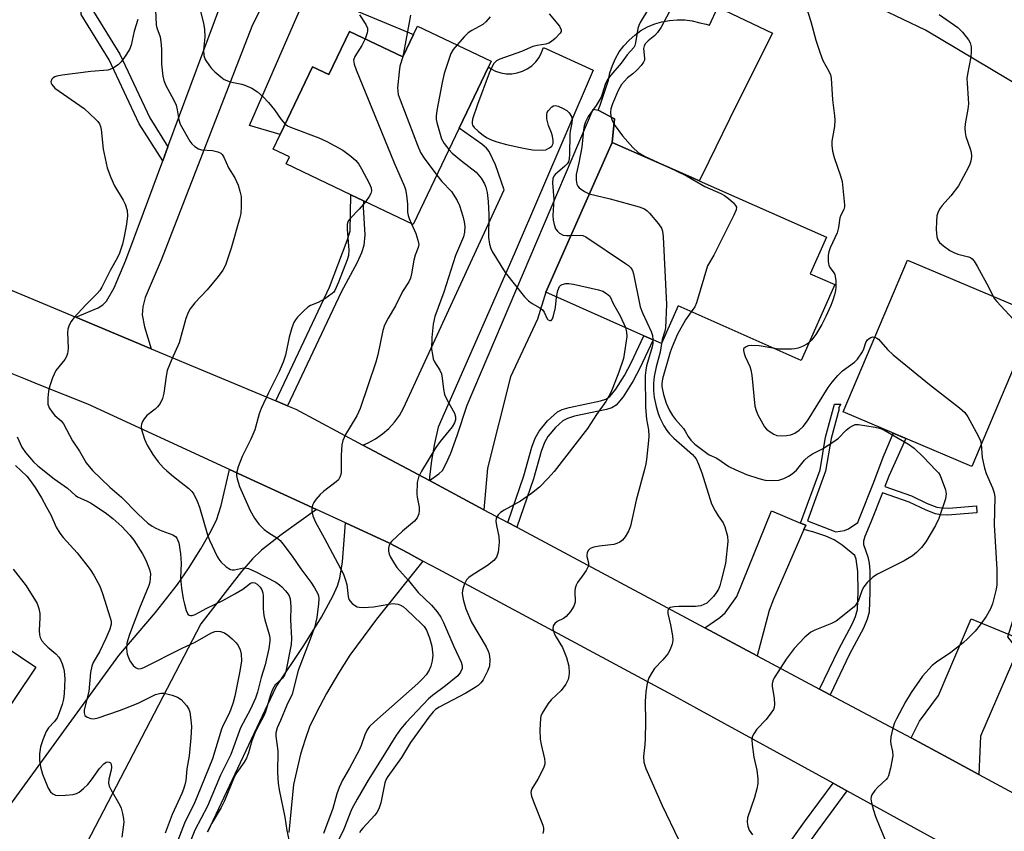
# Model space of a CAD drawing. Units: inches. Extents: x 1303759 to 1309759, y 485450 to 489451.
# Drawn here: x 1304280 to 1304534, y 487758 to 487968 of the extents above; entities that cross this region are included whole.
import ezdxf

# ---------------------------------------------------------------- set-up
doc = ezdxf.new("R2010")
doc.units = ezdxf.units.IN
doc.header["$MEASUREMENT"] = 0
for name, color, linetype in [('BLDG-Footprint', 5, 'Continuous'), ('CULTRL-Pad', 6, 'Continuous'), ('NTRL-Trees', 3, 'Continuous'), ('TRANS-Driveway', 251, 'Continuous'), ('TRANS-Non Street Sidewalk', 7, 'Continuous'), ('TRANS-Road', 130, 'Continuous'), ('Undefined', 1, 'Continuous')]:
    doc.layers.add(name, color=color, linetype=linetype)

msp = doc.modelspace()

# ---------------------------------------------------------------- linework, layer by layer
at = {"layer": 'BLDG-Footprint'}
for points, elevation in [([(1304382.52, 487966.12), (1304401.53, 487957.05), (1304400.82, 487955.56), (1304396.2, 487945.88), (1304393.25, 487939.7), (1304381.37, 487914.82), (1304368.51, 487920.96), (1304365.28, 487922.5), (1304348.54, 487930.49), (1304349.41, 487932.31), (1304345.17, 487934.33), (1304346.95, 487938.07), (1304355.34, 487955.63), (1304359.58, 487953.61), (1304364.9, 487964.74), (1304378.71, 487958.14), (1304381.5, 487963.97)], 285.66), ([(1304490.37, 487899.28), (1304481.7, 487879.68), (1304449.9, 487893.75), (1304445.6, 487884.03), (1304443.44, 487884.99), (1304441.05, 487886.05), (1304415.65, 487897.28), (1304432.8, 487936.05), (1304453.99, 487926.68), (1304455.31, 487926.09), (1304488.2, 487911.55), (1304484.02, 487902.09)], 277.62), ([(1304542.44, 487891.51), (1304525.81, 487852.26), (1304492.55, 487866.35), (1304509.18, 487905.6)], 273.19), ([(1304269.98, 487774.7), (1304261.25, 487761.69), (1304260.38, 487762.27), (1304258.74, 487759.82), (1304253.66, 487763.23), (1304245.63, 487768.62), (1304247.27, 487771.06), (1304234.53, 487779.61), (1304259.41, 487816.71), (1304283.79, 487800.36), (1304267.64, 487776.27)], 300.05)]:
    msp.add_lwpolyline(points, close=True, dxfattribs=dict(at, elevation=elevation))
at = {"layer": 'CULTRL-Pad'}
for points in [[(1304354.25, 487975.32), (1304381.49, 487963.97), (1304378.71, 487958.14), (1304364.9, 487964.74), (1304359.58, 487953.61), (1304355.34, 487955.63), (1304346.95, 487938.07), (1304339.02, 487940.4)], [(1304460.15, 487970.98), (1304474.24, 487964.3), (1304464.95, 487945.78), (1304456.01, 487927.36), (1304455.31, 487926.09), (1304453.99, 487926.68), (1304432.8, 487936.05), (1304433.47, 487942.13), (1304429.18, 487944.35), (1304429.71, 487945.69), (1304431.86, 487952.13), (1304432.26, 487954.06), (1304432.87, 487955.95), (1304433.68, 487957.75), (1304434.67, 487959.45), (1304435.84, 487961.05), (1304437.18, 487962.5), (1304438.66, 487963.81), (1304440.27, 487964.95), (1304442, 487965.91), (1304443.82, 487966.68), (1304445.71, 487967.25), (1304447.65, 487967.61), (1304449.62, 487967.77), (1304451.59, 487967.72), (1304453.55, 487967.45), (1304455.47, 487966.98), (1304457.17, 487966.63), (1304457.99, 487966.35)]]:
    msp.add_lwpolyline(points, close=True, dxfattribs=at)
at = {"layer": 'NTRL-Trees'}
msp.add_lwpolyline([(1304777.83, 487809.64), (1304724.4, 487840.19), (1304700.74, 487847.64), (1304690.29, 487846.49), (1304672.29, 487825.88), (1304649.92, 487788.94), (1304609.79, 487773.64), (1304548.97, 487790.23), (1304535.15, 487808.2), (1304548.97, 487852.43), (1304569.29, 487917.32), (1304548, 487944.76), (1304513.82, 487965.04), (1304461.88, 487990.02)], dxfattribs=at)
at = {"layer": 'TRANS-Driveway'}
for points in [[(1304354.68, 487996.23), (1304339.7, 487965.98), (1304316.22, 487905.59), (1304312.1, 487895.91), (1304311.45, 487893.56), (1304311.32, 487891.47), (1304311.95, 487888.33), (1304313.67, 487882.69), (1304294.13, 487890.86), (1304299.89, 487893.28), (1304301.16, 487894.06), (1304302.1, 487895), (1304304.05, 487898.46), (1304307.12, 487905.63), (1304311.63, 487917.83), (1304316.62, 487931.28), (1304317.97, 487934.91), (1304333.05, 487975.5)], [(1304273.59, 487759.85), (1304305.3, 487803.32), (1304314.74, 487814.44), (1304320.43, 487821.68), (1304323.29, 487825.86), (1304326.47, 487830.9), (1304328.91, 487835.15), (1304330.5, 487838.34), (1304331.73, 487842.16), (1304333.9, 487851.47), (1304356.37, 487841.11), (1304347.24, 487834.6), (1304342.12, 487830.57), (1304339.84, 487828.35), (1304337, 487825.08), (1304326.5, 487811.58), (1304288.25, 487738.01), (1304284.97, 487731.27), (1304282.69, 487726.95), (1304280.85, 487723.96), (1304279.14, 487721.83)], [(1304328.27, 487757.77), (1304345.97, 487795.21), (1304353.11, 487805.9), (1304357.68, 487813.25), (1304360.71, 487818.9), (1304361.78, 487821.37), (1304362.45, 487823.36), (1304363.12, 487827.54), (1304363.88, 487837.65), (1304375.29, 487832.39), (1304379.99, 487829.87), (1304383.9, 487827.77), (1304371.87, 487812.74), (1304365.01, 487803.42), (1304362.08, 487798.8), (1304359, 487793.54), (1304356.36, 487788.6), (1304354.61, 487784.89), (1304353.42, 487781.67), (1304352.25, 487777.8), (1304350.44, 487770.02), (1304349.25, 487757.55)]]:
    msp.add_lwpolyline(points, dxfattribs=at)
for points in [[(1304399.67, 487841.06), (1304385.56, 487848.61), (1304388.04, 487850.37), (1304388.92, 487851.22), (1304389.91, 487852.97), (1304391.09, 487855.66), (1304392.77, 487860.28), (1304395.34, 487868.13), (1304427.88, 487944.64), (1304429.18, 487944.35), (1304433.47, 487942.13), (1304432.8, 487936.05), (1304415.65, 487897.28), (1304413.55, 487890.33), (1304406.57, 487875.46), (1304400.58, 487851.78)], [(1304481.52, 487837.61), (1304482.88, 487837.04), (1304482.41, 487835.94), (1304477.58, 487824.79), (1304474.54, 487817.94), (1304473.38, 487814.98), (1304470.31, 487803.3), (1304456.8, 487810.52), (1304460.7, 487813.17), (1304462.07, 487814.37), (1304465.05, 487818.58), (1304474.06, 487840.73)], [(1304527.63, 487772.62), (1304519.71, 487776.89), (1304510.11, 487782.03), (1304512.28, 487786.38), (1304517.2, 487793), (1304525.65, 487812.88), (1304538.79, 487807.45), (1304528.04, 487782.48)]]:
    msp.add_lwpolyline(points, close=True, dxfattribs=at)
at = {"layer": 'TRANS-Non Street Sidewalk'}
for points in [[(1304317.97, 487934.91), (1304316.62, 487931.28), (1304310.55, 487940.89), (1304302.79, 487957.42), (1304295.57, 487969.14), (1304295.99, 487976.37), (1304296.61, 487976.11), (1304296.38, 487975.51), (1304298.97, 487974.52), (1304298.7, 487969.93), (1304305.51, 487958.88), (1304313.26, 487942.37)], [(1304348.87, 487867.96), (1304345.86, 487869.23), (1304359.74, 487898.63), (1304364.34, 487910.71), (1304365.05, 487913.08), (1304365.28, 487922.5), (1304368.51, 487920.96), (1304368.47, 487919.33), (1304368.88, 487912.18), (1304368.66, 487909.41), (1304368.05, 487907.52), (1304366.91, 487904.99), (1304362.74, 487897.35)], [(1304408.2, 487836.51), (1304405.86, 487837.76), (1304409.96, 487849.83), (1304412.09, 487857.25), (1304412.96, 487859.53), (1304413.94, 487861.4), (1304416.07, 487864.02), (1304418.68, 487866.33), (1304419.89, 487866.95), (1304421.67, 487867.52), (1304429.8, 487869.18), (1304431.16, 487869.68), (1304432.23, 487870.34), (1304433.81, 487872.22), (1304436.01, 487875.75), (1304437.75, 487879.01), (1304441.05, 487886.05), (1304443.44, 487884.99), (1304439.98, 487877.62), (1304438.27, 487874.42), (1304435.68, 487870.22), (1304433.85, 487868.09), (1304432.74, 487867.44), (1304431.35, 487866.95), (1304423.1, 487865.29), (1304421.3, 487864.68), (1304420.08, 487864.01), (1304418.14, 487862.28), (1304416.22, 487860.01), (1304415.35, 487858.4), (1304414.47, 487856.15), (1304412.45, 487849.03)], [(1304489.18, 487793.21), (1304486.46, 487794.67), (1304491.41, 487804.98), (1304494.9, 487811.43), (1304495.73, 487813.45), (1304496.22, 487815.27), (1304496.4, 487819.83), (1304496.34, 487825.12), (1304495.88, 487828.24), (1304495.53, 487829.24), (1304492.29, 487831.91), (1304490.23, 487833.28), (1304488.1, 487834.2), (1304484.67, 487835.34), (1304482.41, 487835.94), (1304482.88, 487837.04), (1304481.52, 487837.61), (1304486.59, 487851.38), (1304487.98, 487859.83), (1304490.3, 487868.37), (1304491.93, 487868.36), (1304491.72, 487867.99), (1304491.32, 487867.25), (1304491.5, 487867.16), (1304489.42, 487859.51), (1304488.02, 487851.01), (1304483.29, 487838.14), (1304490.69, 487835.38), (1304492.92, 487835.65), (1304493.97, 487836.12), (1304496.32, 487837.74), (1304496.81, 487838.9), (1304500.46, 487848.19), (1304502.9, 487854.67), (1304505.06, 487859.77), (1304505.52, 487860.86), (1304508.78, 487859.48), (1304504.32, 487849.72), (1304503.34, 487847.08), (1304510.26, 487844.64), (1304514.31, 487842.69), (1304516.74, 487841.75), (1304518.05, 487841.51), (1304519.85, 487841.47), (1304526.99, 487842.04), (1304527.13, 487840.28), (1304519.52, 487839.69), (1304517.71, 487839.74), (1304516.39, 487839.98), (1304513.98, 487840.9), (1304509.63, 487843), (1304502.69, 487845.45), (1304499.71, 487837.85), (1304498.12, 487834.14), (1304497.8, 487832.89), (1304497.79, 487832.07), (1304498.93, 487828.86), (1304499.26, 487827.26), (1304499.45, 487825.33), (1304499.48, 487819.86), (1304499.27, 487814.52), (1304498.79, 487812.72), (1304497.84, 487810.42), (1304494.2, 487803.69)]]:
    msp.add_lwpolyline(points, close=True, dxfattribs=at)
msp.add_lwpolyline([(1304472.72, 487746.55), (1304482.59, 487760.33), (1304489.97, 487770.3), (1304493.53, 487768.35), (1304485.83, 487757.94), (1304475.77, 487743.9)], dxfattribs=at)
at = {"layer": 'TRANS-Road'}
msp.add_lwpolyline([(1304385.56, 487848.61), (1304368.4, 487857.78), (1304369.76, 487858.35), (1304371.66, 487859.41), (1304373.44, 487860.66), (1304375.07, 487862.1), (1304376.54, 487863.71), (1304377.82, 487865.46), (1304378.91, 487867.35), (1304404.9, 487923.75), (1304402.67, 487930.27), (1304401.02, 487933.67), (1304400.31, 487934.52), (1304399.09, 487935.6), (1304393.25, 487939.7), (1304396.2, 487945.88), (1304400.82, 487955.56), (1304401.4, 487955.13), (1304402.67, 487954.48), (1304404.02, 487954.04), (1304405.42, 487953.81), (1304406.85, 487953.8), (1304408.25, 487954.01), (1304409.61, 487954.44), (1304410.88, 487955.07), (1304412.04, 487955.89), (1304413.06, 487956.89), (1304413.92, 487958.03), (1304414.58, 487959.28), (1304415.04, 487960.63), (1304427.92, 487954.73), (1304407.53, 487907.15), (1304387.86, 487862.43), (1304386.86, 487858.15), (1304386.11, 487853.82), (1304385.61, 487849.46)], close=True, dxfattribs=at)
for points in [[(1304276.26, 487898.33), (1304294.13, 487890.86), (1304313.67, 487882.69), (1304345.86, 487869.23), (1304348.87, 487867.96), (1304351.08, 487867.04), (1304368.4, 487857.78), (1304385.56, 487848.61), (1304399.67, 487841.06), (1304405.86, 487837.76), (1304408.2, 487836.51), (1304456.8, 487810.52), (1304470.31, 487803.3), (1304486.46, 487794.67), (1304489.18, 487793.21), (1304510.11, 487782.03), (1304519.71, 487776.89), (1304527.63, 487772.62), (1304550.94, 487760.03)], [(1304541.29, 487742.09), (1304493.53, 487768.35), (1304489.97, 487770.3), (1304454.71, 487789.69), (1304449.72, 487792.43), (1304387.81, 487825.67), (1304383.9, 487827.77), (1304379.99, 487829.87), (1304375.29, 487832.39), (1304363.88, 487837.65), (1304356.37, 487841.11), (1304333.9, 487851.47), (1304297.24, 487868.36), (1304285.12, 487873.2), (1304281.17, 487874.78), (1304262.57, 487882.22)]]:
    msp.add_lwpolyline(points, dxfattribs=at)
at = {"layer": 'Undefined'}
for points, elevation in [([(1304326.04, 487971.36), (1304327.15, 487966.79), (1304327.4, 487965.35), (1304327.48, 487963.37), (1304327.17, 487959.89), (1304327.27, 487958.55), (1304327.63, 487957.52), (1304328.71, 487955.81), (1304329.25, 487955.12), (1304330.08, 487954.31), (1304331.62, 487952.99), (1304332.55, 487952.34), (1304334.07, 487951.72), (1304337.05, 487951.09), (1304337.84, 487950.85), (1304339.64, 487950.03), (1304341.09, 487949.14), (1304342.59, 487947.79), (1304344.01, 487946.34), (1304345.48, 487944.49), (1304347.23, 487941.99), (1304348.25, 487940.8)], 288), ([(1304482.93, 487971.38), (1304484.19, 487967.29), (1304485.49, 487962.49), (1304486.58, 487959.11), (1304487.33, 487957.19), (1304488.85, 487954.51), (1304489.26, 487953.48), (1304489.47, 487952.67), (1304489.81, 487947.08), (1304490.31, 487942.92), (1304490.38, 487941.76), (1304490.27, 487940.13), (1304489.6, 487936.35), (1304489.6, 487935.21), (1304489.81, 487933.8), (1304490.19, 487932.12), (1304491.85, 487927.37), (1304492.26, 487925.96), (1304492.92, 487919.89), (1304492.89, 487919.38), (1304492.7, 487918.68), (1304491.98, 487917.23), (1304491.73, 487916.51), (1304491.34, 487914.02), (1304491, 487912.66), (1304489.22, 487908.76), (1304488.86, 487907.71), (1304488.7, 487906.9), (1304488.68, 487905.28), (1304488.88, 487904.25), (1304489.2, 487903.63), (1304490.18, 487902.35), (1304490.4, 487901.88), (1304490.52, 487901.36), (1304490.62, 487900.27), (1304490.63, 487898.59), (1304490.54, 487897.75), (1304490.29, 487896.62), (1304489.89, 487895.23), (1304489.4, 487893.89), (1304488.11, 487891.05), (1304487, 487888.93), (1304485.51, 487886.35), (1304484.45, 487884.96), (1304483.69, 487884.19)], 274), ([(1304314.79, 487970.36), (1304314.94, 487966.49), (1304315.13, 487965.69), (1304315.93, 487963.31), (1304316.25, 487961.33), (1304316.34, 487959.91), (1304316.34, 487956.25), (1304316.65, 487953.15), (1304316.95, 487952.06), (1304317.46, 487950.74), (1304319.47, 487946.93), (1304320.06, 487945.64), (1304320.36, 487944.5), (1304320.8, 487941.91), (1304321.17, 487940.8), (1304323.62, 487936.35), (1304324.15, 487935.64), (1304324.96, 487934.95), (1304325.87, 487934.41), (1304326.63, 487934.16), (1304329.48, 487933.91), (1304330.91, 487933.64), (1304331.63, 487933.3), (1304331.99, 487932.92), (1304332.41, 487932.19), (1304333.63, 487929.51), (1304335.24, 487926.9), (1304336.11, 487925.03), (1304336.6, 487923.41), (1304336.88, 487922.03), (1304336.92, 487919.41), (1304336.79, 487917.67), (1304336.47, 487916.24), (1304334.28, 487908.66), (1304332.84, 487904.33), (1304332.13, 487902.99), (1304330.96, 487901.33), (1304328.08, 487897.89), (1304324.89, 487894.59), (1304323.74, 487893.03), (1304323.18, 487892.08), (1304322.59, 487890.48), (1304320.89, 487884.24), (1304318.94, 487879.99), (1304317.77, 487877.05), (1304317.47, 487875.62), (1304316.92, 487871.19), (1304316.58, 487869.78), (1304315.94, 487868.55), (1304315.3, 487867.66), (1304314.65, 487867.06), (1304312.52, 487865.42), (1304311.79, 487864.58), (1304311.4, 487863.88), (1304311.12, 487863.14), (1304311.03, 487862.64), (1304311.12, 487861.82), (1304311.94, 487859.34), (1304312.61, 487857.73), (1304314.09, 487855.31), (1304315.43, 487853.45), (1304316.81, 487851.89), (1304317.66, 487851.09), (1304319.43, 487849.62), (1304323.39, 487846.58), (1304324.17, 487845.75), (1304324.65, 487845.06), (1304325.55, 487843.3), (1304326.17, 487841.72), (1304328.22, 487834.57), (1304328.68, 487833.21), (1304330.7, 487828.99), (1304331.13, 487828.23), (1304331.63, 487827.57), (1304333.01, 487826.25), (1304334.11, 487825.6), (1304334.6, 487825.48), (1304335.14, 487825.48), (1304337.47, 487826.02), (1304338.27, 487825.98), (1304338.81, 487825.86), (1304340.67, 487825.02), (1304345.88, 487822.3), (1304346.78, 487821.66), (1304347.4, 487821.1), (1304348.36, 487820.08), (1304349.05, 487819.22), (1304349.31, 487818.75), (1304349.55, 487817.99), (1304349.76, 487816.07), (1304349.62, 487812.62), (1304349.92, 487807.77), (1304349.85, 487806.18), (1304348.42, 487799.26), (1304348.19, 487798.47), (1304347.95, 487797.97), (1304347.61, 487797.52), (1304345.72, 487795.74), (1304344.97, 487794.55), (1304344.47, 487793.17), (1304343.21, 487788.75), (1304342.77, 487787.72), (1304341.04, 487784.58), (1304340.42, 487783.23), (1304339.69, 487781.29), (1304338.78, 487778.16), (1304338.28, 487776.83), (1304337.7, 487775.78), (1304335.79, 487773.06), (1304335.13, 487771.86), (1304332.61, 487765.75), (1304331.71, 487764.01), (1304329.34, 487759.99), (1304328.11, 487757.63)], 290), ([(1304367.51, 487969.02), (1304369.11, 487966.57), (1304369.57, 487965.56), (1304369.61, 487964.94), (1304369.51, 487964.38), (1304368.95, 487962.81)], 286), ([(1304380.65, 487968.93), (1304378.66, 487958.17)], 284), ([(1304401.27, 487968.55), (1304400.2, 487967.26), (1304399.39, 487966.54), (1304396.5, 487965.02), (1304395.59, 487964.42), (1304394.64, 487963.45), (1304392.72, 487961.25)], 282), ([(1304416.58, 487969.33), (1304419.17, 487966.07), (1304419.65, 487965.17), (1304419.63, 487964.73), (1304419.41, 487964.31), (1304418.05, 487962.89), (1304417.17, 487962.14), (1304416.46, 487961.69), (1304415.68, 487961.45), (1304413.44, 487961.12), (1304412.29, 487960.83), (1304409.41, 487959.54), (1304403.78, 487957.58), (1304402.95, 487957.1), (1304402.25, 487956.43), (1304401.68, 487955.51), (1304401.01, 487953.92), (1304398.01, 487945.88), (1304396.73, 487942.08), (1304396.59, 487941.29), (1304396.62, 487940.86), (1304396.75, 487940.48), (1304397.18, 487939.89), (1304398.2, 487938.94), (1304399.59, 487937.84), (1304400.47, 487937.23), (1304401.36, 487936.76), (1304403, 487936.2), (1304405.52, 487935.49), (1304409.86, 487934.54), (1304412.21, 487934.12), (1304414.85, 487934), (1304415.69, 487934.13), (1304416.64, 487934.6), (1304417.24, 487935.11), (1304417.58, 487935.76), (1304417.61, 487936.56), (1304417.42, 487937.69), (1304417.16, 487938.52), (1304416.36, 487940.44), (1304415.96, 487942.16), (1304415.91, 487943.28), (1304416.05, 487943.79), (1304416.32, 487944.25), (1304417.25, 487945.23), (1304417.67, 487945.49), (1304418.14, 487945.57), (1304418.88, 487945.41), (1304420.16, 487944.84), (1304421.13, 487944.27), (1304421.75, 487943.72), (1304422.3, 487942.75), (1304422.47, 487941.94), (1304422.41, 487941.09), (1304421.99, 487938.92), (1304421.89, 487938.05), (1304421.83, 487933), (1304421.75, 487931.83), (1304421.51, 487931.03), (1304421.2, 487930.54), (1304420.59, 487929.92), (1304418.12, 487927.77), (1304417.78, 487927.32), (1304417.52, 487926.73), (1304417.43, 487925.62), (1304417.76, 487921.26), (1304417.46, 487917.13), (1304417.54, 487915.96), (1304417.79, 487914.81), (1304418.19, 487913.73), (1304418.65, 487913.06), (1304419.25, 487912.58), (1304420.19, 487912.1), (1304420.99, 487911.95), (1304422.15, 487911.97)], 280), ([(1304442.28, 487970.75), (1304440.08, 487967.06), (1304439.72, 487966.28), (1304439.46, 487965.46), (1304438.88, 487961.83), (1304438.66, 487961.09), (1304438.41, 487960.6), (1304436.72, 487958.65), (1304435.11, 487956.56), (1304432.46, 487953.45), (1304431.61, 487952.28), (1304430.99, 487951.05), (1304430.36, 487948.76), (1304429.96, 487947.76), (1304428.66, 487945.63), (1304426.62, 487942.77), (1304425.9, 487941.36), (1304425.6, 487940.34), (1304425.39, 487939.24), (1304424.95, 487934.82), (1304424.22, 487930.73), (1304423.56, 487927.77), (1304423.48, 487926.31), (1304423.69, 487925.21), (1304423.92, 487924.75), (1304424.29, 487924.33), (1304425.71, 487923.32), (1304426.92, 487922.77)], 278), ([(1304447.59, 487969.74), (1304445.47, 487965.88), (1304444.57, 487964.51), (1304443.89, 487963.73), (1304442.13, 487962.35), (1304441.46, 487961.65), (1304441.14, 487961.06), (1304440.96, 487960.31), (1304441.22, 487957.82), (1304441.16, 487957.3), (1304440.96, 487956.83), (1304440.32, 487955.95), (1304439.18, 487954.7), (1304438.14, 487953.75), (1304436.75, 487952.72), (1304435.28, 487951), (1304434.42, 487949.49), (1304432.9, 487946.05), (1304432.48, 487944.71), (1304432.38, 487943.87), (1304432.49, 487942.75), (1304432.79, 487941.67), (1304433.38, 487940.65), (1304435.51, 487937.75), (1304438.14, 487934.76), (1304439.56, 487933.44), (1304441.17, 487932.46), (1304449.2, 487928.8)], 276), ([(1304517.41, 487969.13), (1304522.23, 487965.76), (1304523.42, 487964.53), (1304524.99, 487962.53), (1304525.38, 487961.8), (1304525.62, 487960.72), (1304525.67, 487959.58), (1304525.54, 487958.2), (1304524.7, 487953.67), (1304524.56, 487952.53), (1304524.57, 487951.39), (1304524.9, 487947.38), (1304524.94, 487946.03), (1304524.79, 487944.65), (1304524.1, 487940.83), (1304524.03, 487939.7), (1304524.09, 487938.62), (1304524.25, 487937.56), (1304525.41, 487934.35), (1304525.63, 487933.53), (1304525.7, 487932.38), (1304525.58, 487931.22), (1304525.33, 487930.41), (1304524.98, 487929.63), (1304522.4, 487924.81), (1304520.4, 487922.27), (1304518.15, 487919.77), (1304517.67, 487919.08), (1304517.14, 487918.08), (1304516.79, 487917.02), (1304516.64, 487915.62), (1304516.58, 487913.56), (1304516.79, 487911.61), (1304517.01, 487910.83), (1304517.45, 487910.18), (1304518.49, 487909.27), (1304520.11, 487908.13), (1304521.15, 487907.57), (1304522.24, 487907.11), (1304524.96, 487906.46), (1304525.45, 487906.27), (1304525.88, 487905.96), (1304526.41, 487905.3), (1304527.16, 487904.02), (1304530.21, 487898.5), (1304531.32, 487896.22)], 272), ([(1304310.17, 487967.85), (1304309.21, 487964.78), (1304308.46, 487961.15), (1304308, 487960.09), (1304306.76, 487958.07), (1304305.88, 487956.88), (1304305.06, 487956.1), (1304303.67, 487955.13), (1304302.41, 487954.7), (1304298.03, 487954.4), (1304290.66, 487953.45), (1304289.28, 487953.21), (1304288.77, 487953.03), (1304288.32, 487952.77), (1304287.97, 487952.4), (1304287.7, 487951.74), (1304287.75, 487951.33), (1304287.92, 487951), (1304288.72, 487950.09), (1304296.29, 487944.84), (1304299.28, 487942.09), (1304299.86, 487941.47), (1304300.3, 487940.83), (1304300.56, 487940.18), (1304300.71, 487939.37), (1304301.19, 487934.34), (1304302.28, 487929.47), (1304303.2, 487926.99), (1304304.13, 487924.83), (1304306.38, 487921.08), (1304306.91, 487920.05), (1304307.4, 487918.46), (1304307.53, 487917.09), (1304307.29, 487914.86), (1304306.68, 487911.7), (1304306.19, 487909.69), (1304305.48, 487907.4), (1304304.88, 487906.08), (1304303.03, 487902.9), (1304300.88, 487898.58), (1304300.37, 487897.73), (1304299.71, 487896.93), (1304296.75, 487894.03), (1304293.61, 487890.67), (1304292.94, 487889.76), (1304292.44, 487888.76), (1304292.08, 487887.72), (1304291.96, 487886.89), (1304292.16, 487882.83), (1304292.13, 487881.97), (1304292.02, 487881.42), (1304291.72, 487880.65), (1304291.31, 487879.91), (1304289.01, 487877.02), (1304288.16, 487875.13), (1304287.35, 487872.87), (1304287.06, 487871.73), (1304286.89, 487870.03), (1304286.95, 487868.37), (1304287.25, 487867.43), (1304288, 487866.25), (1304288.75, 487865.41), (1304290.36, 487864.05), (1304290.99, 487863.26), (1304293.32, 487858.87), (1304295.13, 487856.22), (1304296.86, 487853.15), (1304298.44, 487851.17), (1304302.97, 487846.93), (1304305.97, 487844.3), (1304310.26, 487839.91), (1304312.77, 487837.61), (1304313.87, 487836.82), (1304314.85, 487836.29), (1304316.4, 487835.61), (1304319.27, 487834.53), (1304319.93, 487834.1), (1304320.25, 487833.72), (1304320.55, 487833.13), (1304320.76, 487832.46), (1304321.24, 487829.64), (1304321.38, 487827.27), (1304321.23, 487823.34), (1304321.51, 487820.78), (1304321.92, 487818.02), (1304322.21, 487816.64), (1304322.67, 487814.99), (1304323.12, 487814.06), (1304323.44, 487813.8), (1304323.82, 487813.68), (1304324.23, 487813.68), (1304324.98, 487813.92), (1304327.87, 487815.48), (1304332.17, 487817.57), (1304335.28, 487819.29), (1304337.31, 487820.53), (1304339.32, 487822.05), (1304339.8, 487822.22), (1304340.4, 487822.15), (1304341.05, 487821.8), (1304341.84, 487821.04), (1304342.25, 487820.33), (1304342.52, 487819.54), (1304342.62, 487818.68), (1304342.61, 487815.43), (1304342.73, 487813.7), (1304342.98, 487812.6), (1304344.15, 487808.78), (1304344.31, 487807.93), (1304344.34, 487807.06), (1304344.08, 487805.13), (1304343.13, 487800.92), (1304342.09, 487797.66), (1304341.15, 487793.87), (1304340.63, 487792.3), (1304339.31, 487789.5), (1304336.77, 487784.62), (1304334.2, 487777.72), (1304331.59, 487772.38), (1304328.16, 487764.42), (1304324.89, 487758.17), (1304321.92, 487750.68)], 292), ([(1304368.95, 487962.81), (1304368.14, 487961.08), (1304366.25, 487958.26), (1304365.99, 487957.29), (1304366.1, 487956.24), (1304366.6, 487954.85), (1304376.45, 487930.75), (1304379.17, 487924.65), (1304379.42, 487923.83), (1304379.66, 487922.4), (1304379.89, 487920.09), (1304379.95, 487918.03), (1304380.06, 487917.16), (1304380.31, 487916.37), (1304380.93, 487915.03)], 286), ([(1304392.72, 487961.25), (1304391.72, 487960.06), (1304391.15, 487959.08), (1304389.41, 487953.89), (1304388.87, 487951.54), (1304387.52, 487944.31), (1304387.32, 487942.86), (1304387.33, 487942.01), (1304387.49, 487941.17), (1304388.73, 487937.01), (1304389.42, 487935.75), (1304390.63, 487934.21)], 282), ([(1304378.66, 487958.17), (1304377.96, 487955.72), (1304377.72, 487954.3), (1304377.36, 487950.19), (1304377.37, 487949.32), (1304377.52, 487948.47), (1304377.99, 487947.07), (1304382.48, 487935.37), (1304383.28, 487933.45), (1304384.22, 487931.97), (1304387.48, 487927.61)], 284), ([(1304348.25, 487940.8), (1304348.86, 487940.34), (1304349.64, 487939.97), (1304356.99, 487937.27), (1304359.09, 487936.3), (1304363.16, 487934.07), (1304365.24, 487932.47), (1304366.56, 487931.33), (1304367.3, 487930.44), (1304368.05, 487929.17), (1304370.03, 487925.51), (1304370.51, 487924.27), (1304370.57, 487923.55), (1304370.4, 487922.83), (1304369.99, 487922.08), (1304369.01, 487920.72)], 288), ([(1304390.63, 487934.21), (1304391.5, 487933.29), (1304393.84, 487931.24), (1304397.65, 487928.36), (1304398.92, 487926.78), (1304399.82, 487925.29), (1304400.13, 487924.47), (1304400.49, 487923.06), (1304400.79, 487920.74), (1304400.98, 487917.29), (1304400.86, 487911.49), (1304401.09, 487909.75), (1304401.42, 487908.63), (1304401.78, 487907.85), (1304405.12, 487902.42), (1304410.17, 487896.15), (1304411.23, 487895.11), (1304412.13, 487894.36), (1304414.16, 487893.24), (1304414.81, 487892.74), (1304415.26, 487892.12), (1304416, 487890.46), (1304416.3, 487890.13), (1304416.67, 487889.95), (1304417.03, 487889.97), (1304417.17, 487890.08), (1304417.4, 487890.43), (1304417.67, 487891.16), (1304418.18, 487893.39), (1304418.44, 487896.05)], 282), ([(1304387.48, 487927.61), (1304388.81, 487925.93), (1304391.27, 487923.34), (1304392.79, 487921.06), (1304393.35, 487919.73), (1304394.24, 487916.93), (1304394.55, 487915.48), (1304394.7, 487914.3), (1304394.68, 487912.84), (1304394.41, 487911.65), (1304392.31, 487906.78), (1304389.29, 487897.31), (1304387, 487891.04), (1304386.56, 487889.08), (1304386.21, 487885.62), (1304386.15, 487882.54), (1304386.33, 487881.16), (1304386.58, 487880.08), (1304386.88, 487879.3), (1304388.23, 487877.11), (1304388.66, 487876.18), (1304388.89, 487875.07), (1304389.19, 487872.19), (1304389.51, 487870.89), (1304390.13, 487869.36), (1304392.07, 487866), (1304392.31, 487865.09), (1304392.28, 487864.31), (1304392.03, 487863.49), (1304391.43, 487862.5), (1304388.36, 487858.74), (1304387.21, 487857.16), (1304383.56, 487851.02), (1304382.75, 487849.45), (1304382.45, 487848.07), (1304382.31, 487845.18), (1304382.38, 487844.32), (1304382.89, 487841.72), (1304382.95, 487840.86), (1304382.83, 487840.03), (1304382.45, 487838.99), (1304381.75, 487838.12), (1304378.58, 487835.51), (1304375.77, 487832.83), (1304375.42, 487832.37), (1304375.18, 487831.89), (1304375, 487831.14), (1304374.97, 487830.37), (1304375.15, 487829.58), (1304375.51, 487828.81), (1304376.51, 487827.06), (1304377.15, 487826.11), (1304380.13, 487822.78), (1304382.67, 487819.61), (1304386.13, 487816.39), (1304387.54, 487814.64), (1304388.49, 487813.28), (1304389.23, 487811.88), (1304391.89, 487805.68), (1304393.81, 487801.63), (1304394.06, 487800.72), (1304394.02, 487800.01), (1304393.59, 487799.01), (1304392.88, 487798.13), (1304389.75, 487795.53), (1304386.39, 487793.01), (1304385.32, 487792.12), (1304379.6, 487786.02), (1304378.07, 487784.27), (1304376.87, 487782.58), (1304372.68, 487775.73), (1304369.74, 487771.14), (1304366.88, 487766.2), (1304365.47, 487763.5), (1304363.44, 487758.42), (1304359.65, 487750.59)], 284), ([(1304449.2, 487928.8), (1304452.06, 487927.44), (1304456.77, 487924.64), (1304460.91, 487922.82), (1304461.91, 487922.29), (1304462.87, 487921.58), (1304464.21, 487920.39), (1304464.75, 487919.76), (1304464.94, 487919.31), (1304464.86, 487918.58), (1304464.29, 487917.27), (1304459.09, 487906.92), (1304457.44, 487904.15), (1304454.65, 487894.58), (1304454.16, 487893.51), (1304453.26, 487892.26)], 276), ([(1304426.92, 487922.77), (1304432.31, 487921.46), (1304439.8, 487919.35), (1304441.17, 487918.83), (1304441.87, 487918.34), (1304442.48, 487917.73), (1304444.78, 487915.03), (1304445.61, 487913.86), (1304445.88, 487913.06), (1304446.04, 487911.61), (1304446.88, 487894.12), (1304446.63, 487888.06), (1304446.45, 487887.23), (1304445.73, 487885.05), (1304445.54, 487884.06)], 278), ([(1304369.01, 487920.72), (1304367.44, 487918.76), (1304365.14, 487916.49), (1304364.5, 487915.58), (1304364.33, 487914.78), (1304364.31, 487913.64), (1304364.76, 487908.19), (1304364.67, 487906.79), (1304364.32, 487905.67), (1304362.06, 487899.88), (1304361.14, 487897.79), (1304360.83, 487897.33), (1304360.44, 487896.94), (1304358.57, 487895.63), (1304356.82, 487894.62), (1304354.87, 487893.85), (1304354.18, 487893.42), (1304353.11, 487892.47), (1304351.47, 487890.82), (1304350.93, 487890.16), (1304350.52, 487889.43), (1304350.04, 487888.11), (1304349.31, 487885.65), (1304348.33, 487880.99), (1304347.77, 487879.19), (1304346.77, 487876.83), (1304343.93, 487871.29), (1304342.09, 487867.27), (1304341.6, 487865.89), (1304340.47, 487861.69), (1304339.37, 487859.26), (1304337.13, 487854.81), (1304336.14, 487852.11), (1304335.72, 487850.47), (1304335.7, 487849.92), (1304335.84, 487849.05), (1304336.46, 487847.09), (1304339.24, 487840.83), (1304340.36, 487838.87), (1304341.51, 487837.28), (1304342.87, 487835.9), (1304343.76, 487835.23), (1304346.36, 487833.59), (1304346.95, 487833.1), (1304347.7, 487832.25), (1304350.07, 487829.02), (1304352.32, 487825.73), (1304354.89, 487822.3), (1304355.9, 487820.84), (1304356.76, 487819.32), (1304356.93, 487818.79), (1304357.01, 487818.03), (1304356.93, 487816.76), (1304356.45, 487813.22), (1304356.25, 487812.05), (1304355.94, 487810.86), (1304354.74, 487807.56), (1304351.61, 487799.48), (1304350.05, 487793.34), (1304348.75, 487790.53), (1304347.1, 487786.55), (1304346.19, 487784.64), (1304345.85, 487783.33), (1304345.86, 487782.47), (1304346.35, 487778.67), (1304346.34, 487773), (1304346.49, 487770.32), (1304346.77, 487768.6), (1304348.23, 487761.58), (1304348.74, 487758.06), (1304349.47, 487754.47)], 288), ([(1304380.93, 487915.03), (1304382.1, 487912.47), (1304382.62, 487910.77), (1304382.81, 487909.64), (1304382.69, 487908.85), (1304381.92, 487906.85), (1304381.51, 487905.56), (1304380.97, 487902.08), (1304380.71, 487900.96), (1304380.23, 487899.97), (1304378.65, 487897.45), (1304376.81, 487893.75), (1304374.91, 487890.63), (1304374, 487888.79), (1304373.55, 487887.41), (1304372.23, 487881.1), (1304371.75, 487879.19), (1304367.65, 487867.19), (1304366.84, 487865.34), (1304363.89, 487860.47), (1304363.17, 487858.97), (1304362.94, 487857.82), (1304362.72, 487855.14), (1304362.74, 487850.76), (1304362.66, 487850.2), (1304362.42, 487849.48), (1304362.05, 487848.82), (1304361.5, 487848.23), (1304358.2, 487845.78), (1304357.36, 487844.97), (1304356.19, 487843.66), (1304355.69, 487842.96), (1304355.36, 487842.2), (1304355.19, 487841.39), (1304355.16, 487840.57), (1304355.42, 487839.46), (1304356.09, 487837.86), (1304358.38, 487833.76), (1304363.33, 487824.38), (1304363.83, 487823.08), (1304364.23, 487821.75), (1304364.56, 487818.6), (1304364.77, 487817.86), (1304365.05, 487817.42), (1304365.59, 487816.84), (1304366.22, 487816.33), (1304366.91, 487815.96), (1304367.43, 487815.84), (1304368.53, 487815.8), (1304371.08, 487815.96), (1304375.09, 487816.66), (1304376.17, 487816.78), (1304376.71, 487816.75), (1304377.52, 487816.59), (1304378.25, 487816.29), (1304378.84, 487815.91), (1304379.64, 487815.23), (1304383.42, 487811.67), (1304384.21, 487810.83), (1304384.81, 487809.95), (1304385.6, 487807.94), (1304386.16, 487805.75), (1304386.42, 487803.44), (1304386.31, 487802.01), (1304385.93, 487800.62), (1304385.48, 487799.56), (1304384.7, 487798.35), (1304383.79, 487797.29), (1304382.59, 487796.13), (1304371.34, 487786.21), (1304370.12, 487785), (1304369.47, 487784.1), (1304368.84, 487782.84), (1304367.93, 487780.09), (1304367.41, 487778.85), (1304364.93, 487774.26), (1304363.12, 487771.09), (1304362.26, 487769.25), (1304361.65, 487767.62), (1304360.59, 487763.82), (1304358.22, 487757.31)], 286), ([(1304422.15, 487911.97), (1304424.66, 487912.07), (1304425.2, 487911.97), (1304425.98, 487911.63), (1304436.31, 487904.7), (1304437.02, 487904.18), (1304437.64, 487903.61), (1304438.06, 487902.9), (1304438.31, 487902.08), (1304440.06, 487893.55), (1304440.68, 487891.96), (1304442.9, 487887.18), (1304443.23, 487886.09), (1304443.33, 487885.04)], 280), ([(1304418.44, 487896.05), (1304418.8, 487897.76), (1304419.21, 487898.75), (1304419.52, 487899.1), (1304419.9, 487899.34), (1304420.83, 487899.59), (1304421.64, 487899.59), (1304422.8, 487899.4), (1304429.25, 487897.92), (1304430.38, 487897.57), (1304431.4, 487897), (1304432.23, 487896.24), (1304433.16, 487894.24), (1304434.86, 487891.16), (1304436.23, 487888.18)], 282), ([(1304531.32, 487896.22), (1304531.7, 487895.58), (1304532.25, 487894.89), (1304536.5, 487890.3), (1304537.38, 487889.15), (1304537.99, 487887.85), (1304538.78, 487885.67), (1304538.94, 487884.83), (1304538.94, 487883.26)], 272), ([(1304453.26, 487892.26), (1304451.77, 487890.17), (1304449.72, 487886.46), (1304448.31, 487883.2), (1304447.82, 487881.8), (1304445.83, 487874.91), (1304445.64, 487873.74), (1304445.68, 487872.91), (1304446.13, 487870.89), (1304446.82, 487868.62), (1304447.69, 487866.74), (1304448.44, 487865.43), (1304449.24, 487864.38), (1304451.26, 487862.06), (1304451.72, 487861.38), (1304452.46, 487859.99), (1304453.16, 487859.03), (1304454.23, 487858.03), (1304457.29, 487855.64), (1304457.94, 487855.23), (1304459.92, 487854.37), (1304462.99, 487852.22), (1304464.83, 487851.33), (1304467.52, 487850.18), (1304470.78, 487849.09), (1304472.39, 487848.73), (1304473.93, 487848.62), (1304475.9, 487848.73), (1304477.2, 487849.16), (1304478.44, 487849.76), (1304479.39, 487850.34), (1304480.47, 487851.32), (1304482.55, 487853.83), (1304483.6, 487854.85), (1304484.58, 487855.48), (1304487.22, 487856.78), (1304490.17, 487858.67), (1304491.31, 487859.57), (1304493.33, 487861.63), (1304494.23, 487862.32), (1304494.94, 487862.76), (1304495.69, 487863.06), (1304496.51, 487863.11), (1304500.82, 487862.44), (1304501.95, 487862.18), (1304503.03, 487861.73), (1304509.47, 487858.04), (1304510.87, 487856.97), (1304513.21, 487854.76), (1304516.6, 487851.22), (1304517.16, 487850.56), (1304517.61, 487849.89), (1304519.04, 487846.2), (1304519.17, 487845.16), (1304519.03, 487843.86), (1304517.3, 487838.79), (1304516.44, 487836.97), (1304513.9, 487832.71), (1304512.77, 487831.32), (1304511.54, 487830.01), (1304510.47, 487829.14), (1304508.31, 487827.86), (1304501.47, 487824.36), (1304500.23, 487823.58), (1304498.75, 487822.23), (1304497.86, 487821.14), (1304497.49, 487820.35), (1304496.52, 487817.56), (1304495.95, 487816.59), (1304495.39, 487815.98), (1304490.77, 487812.25), (1304489.51, 487811.62), (1304485.23, 487809.92), (1304484.21, 487809.39), (1304482.68, 487808.07), (1304479.85, 487805.14), (1304477.85, 487802.38), (1304475.62, 487799.01), (1304474.71, 487797.55), (1304474.38, 487796.79), (1304474.21, 487796.03), (1304474.2, 487795.46), (1304474.69, 487792.22), (1304474.81, 487790.75), (1304474.72, 487789.91), (1304474.51, 487789.39), (1304473.88, 487788.42), (1304472.6, 487786.79), (1304470.27, 487784.31), (1304469.43, 487783.11), (1304469.05, 487782.35), (1304468.9, 487781.53), (1304468.98, 487780.36), (1304469.47, 487777.1), (1304470.21, 487773.74), (1304470.47, 487771.44), (1304470.48, 487770.29), (1304470.23, 487768.86), (1304469.63, 487766.6), (1304467.83, 487761.34), (1304467.73, 487760.25), (1304467.89, 487759.22), (1304468.26, 487758.21), (1304469.07, 487756.96)], 276), ([(1304436.23, 487888.18), (1304436.53, 487886.95), (1304436.58, 487885.84), (1304436.14, 487882.43), (1304435.73, 487880.18), (1304434.56, 487876.61), (1304432.94, 487872.39), (1304432.34, 487871.06), (1304431.23, 487869.05), (1304428.77, 487865.67), (1304426.49, 487862.07), (1304417.84, 487850.95), (1304416.31, 487849.19), (1304414.07, 487846.92), (1304411.98, 487845.29), (1304409.09, 487843.24), (1304404.86, 487840.92), (1304403.92, 487840.31), (1304403.32, 487839.77), (1304402.87, 487838.89), (1304402.76, 487838.11), (1304402.92, 487836.97), (1304403.54, 487834.15), (1304403.65, 487832.7), (1304403.33, 487830.12), (1304403.13, 487829.3), (1304402.91, 487828.8), (1304402.19, 487827.92), (1304400.61, 487826.6), (1304396.67, 487824.16), (1304395.74, 487823.52), (1304395.19, 487822.91), (1304394.68, 487821.93), (1304394.22, 487820.59), (1304394.07, 487819.5), (1304394.33, 487817.86), (1304394.99, 487815.41), (1304396.44, 487812), (1304400.21, 487805.64), (1304400.79, 487804.48), (1304401.04, 487803.76), (1304401.19, 487802.34), (1304401.07, 487800.62), (1304400.6, 487799.3), (1304399.86, 487797.76), (1304399.45, 487797.03), (1304398.91, 487796.31), (1304398.17, 487795.63), (1304397.42, 487795.09), (1304394.96, 487793.6), (1304388.1, 487790.02), (1304387.17, 487789.38), (1304386.53, 487788.78), (1304385.42, 487787.43), (1304380.65, 487780.85), (1304378.32, 487776.95), (1304374.81, 487772.1), (1304374.41, 487771.39), (1304374.07, 487770.44), (1304373.01, 487765.28), (1304372.49, 487763.69), (1304371.99, 487762.74), (1304371.5, 487762.07), (1304368.34, 487758.73), (1304367.81, 487758.06), (1304367.46, 487757.46)], 282), ([(1304443.33, 487885.04), (1304443.3, 487884.02), (1304443.17, 487883.2), (1304441.71, 487878.26), (1304441.49, 487877.14), (1304441.35, 487875.73), (1304441.46, 487867.52), (1304441.69, 487864.45), (1304442.18, 487861.69), (1304442.29, 487860.07), (1304442.25, 487858.96), (1304441.74, 487854.07), (1304441.56, 487852.92), (1304441.22, 487851.47), (1304439.03, 487843.52), (1304437.57, 487836.82), (1304437.06, 487835.5), (1304436.21, 487834.01), (1304435.53, 487833.14), (1304434.85, 487832.64), (1304434.07, 487832.28), (1304433.24, 487832.08), (1304429.49, 487831.62), (1304428.12, 487831.36), (1304427.15, 487831), (1304426.63, 487830.52), (1304426.33, 487829.89), (1304426.25, 487829.43), (1304426.3, 487828.96), (1304426.7, 487827.36), (1304426.68, 487826.57), (1304426.49, 487826.05), (1304426.07, 487825.3), (1304425.07, 487823.83), (1304423.87, 487822.27), (1304423.5, 487821.56), (1304423.3, 487820.78), (1304423.21, 487819.97), (1304423.22, 487817.15), (1304423.13, 487816.62), (1304422.94, 487816.12), (1304422.05, 487814.7), (1304420.97, 487813.42), (1304420.28, 487812.94), (1304418.59, 487812.14), (1304418.01, 487811.63), (1304417.61, 487811), (1304417.52, 487810.25), (1304417.62, 487809.7), (1304417.91, 487808.88), (1304418.32, 487808.1), (1304420.01, 487805.46), (1304421.02, 487802.8), (1304421.63, 487800.61), (1304421.69, 487798.86), (1304421.62, 487797.98), (1304421.45, 487797.14), (1304420.84, 487795.9), (1304419.65, 487794.31), (1304417.04, 487791.88), (1304416.28, 487790.98), (1304414.73, 487788.47), (1304414.4, 487787.67), (1304414.28, 487787.1), (1304414.15, 487784.14), (1304414.19, 487781.76), (1304414.45, 487780.33), (1304415.33, 487776.63), (1304415.44, 487775.78), (1304415.42, 487775.24), (1304415.2, 487774.45), (1304414.59, 487773.16), (1304413.59, 487771.38), (1304412.03, 487768.9), (1304411.86, 487768.38), (1304411.84, 487767.91), (1304412.01, 487766.96), (1304412.53, 487765.38), (1304414.9, 487759.47), (1304415.09, 487758.66), (1304415.09, 487758.13), (1304414.88, 487757.32)], 280), ([(1304474.86, 487882.71), (1304470.79, 487883.43), (1304468.79, 487883.53), (1304467.97, 487883.42), (1304467.27, 487883.12), (1304466.82, 487882.64), (1304466.77, 487882.21), (1304466.94, 487881.47), (1304467.22, 487880.69), (1304468.43, 487878.08), (1304468.7, 487877.27), (1304468.93, 487875.82), (1304469.75, 487867.83), (1304470.03, 487866.69), (1304470.51, 487865.62), (1304472.21, 487862.53), (1304472.76, 487861.88), (1304473.41, 487861.34), (1304474.61, 487860.59), (1304475.37, 487860.28), (1304476.5, 487860.16), (1304477.94, 487860.23), (1304479.06, 487860.44), (1304480.03, 487860.89), (1304481.17, 487861.65), (1304482.18, 487862.59), (1304483.3, 487864.05), (1304488.68, 487872.64), (1304489.69, 487874.08), (1304491.21, 487875.76), (1304492.41, 487876.95), (1304495.46, 487879.19), (1304496.27, 487879.99), (1304497.52, 487881.89), (1304497.86, 487882.63), (1304498.37, 487884.31), (1304498.84, 487884.97), (1304499.25, 487885.33), (1304499.7, 487885.6), (1304500.2, 487885.73), (1304500.73, 487885.67)], 274), ([(1304500.73, 487885.67), (1304501.25, 487885.45), (1304501.69, 487885.12), (1304503.97, 487882.45), (1304505.49, 487881.07), (1304514.9, 487873.46), (1304522.65, 487867.37), (1304523.99, 487866.21), (1304524.82, 487865.04), (1304527.42, 487860.17), (1304528.02, 487858.87), (1304528.23, 487857.98)], 274), ([(1304445.54, 487884.06), (1304445.22, 487881.76), (1304444.22, 487878.04), (1304443.66, 487875.55), (1304443.47, 487873.78), (1304443.52, 487871.76), (1304443.69, 487870.04), (1304444.16, 487867.79), (1304444.72, 487865.91), (1304445.15, 487864.81), (1304446.21, 487862.76), (1304446.96, 487861.54), (1304447.63, 487860.7), (1304448.77, 487859.52), (1304453.57, 487855.36), (1304454.06, 487854.85), (1304454.52, 487854.18), (1304455.14, 487852.83), (1304456, 487850.6), (1304458.49, 487842.55), (1304459.44, 487840.74), (1304460.2, 487839.49), (1304461.5, 487837.65), (1304461.98, 487836.65), (1304462.68, 487834.22), (1304462.77, 487832.83), (1304462.13, 487827.12), (1304461.05, 487822.76), (1304460.63, 487821.33), (1304460.29, 487820.53), (1304459.73, 487819.54), (1304459.06, 487818.64), (1304458.29, 487817.84), (1304457.26, 487816.93), (1304456.55, 487816.52), (1304455.77, 487816.22), (1304454.38, 487816), (1304450.02, 487816.03), (1304448.86, 487815.97), (1304447.82, 487815.73), (1304447.32, 487815.33), (1304447.18, 487814.94), (1304447.18, 487814.22), (1304447.95, 487811.26), (1304448.4, 487808.45), (1304448.47, 487807.34), (1304448.3, 487806.27), (1304447.74, 487804.74), (1304447.18, 487803.79), (1304445.91, 487802.24), (1304443.81, 487799.97), (1304443.13, 487799.06), (1304442.29, 487797.56), (1304441.84, 487796.23), (1304441.56, 487793.98), (1304441.34, 487791.42), (1304441.42, 487786.16), (1304441.37, 487781.8), (1304441.29, 487780.36), (1304440.9, 487777.26), (1304440.97, 487775.73), (1304441.5, 487774.14), (1304445.72, 487764.58), (1304449.99, 487755.78)], 278), ([(1304483.69, 487884.19), (1304483.19, 487883.86), (1304482.19, 487883.37), (1304480.89, 487882.87), (1304480.08, 487882.66), (1304479.23, 487882.56), (1304477.8, 487882.54), (1304475.79, 487882.6), (1304474.86, 487882.71)], 274), ([(1304278.97, 487859.94), (1304280.23, 487857.24), (1304281.18, 487855.84), (1304283.25, 487853.41), (1304284.33, 487852.44), (1304288.52, 487849.06), (1304292.01, 487846.62), (1304294.05, 487844.73), (1304294.79, 487844.3), (1304296.94, 487843.38), (1304297.94, 487842.84), (1304301.74, 487840.35), (1304303.73, 487838.78), (1304306.02, 487836.72), (1304308.11, 487834.51), (1304309.14, 487833.16), (1304311.4, 487829.62), (1304312.24, 487828.05), (1304313.19, 487825.57), (1304313.42, 487824.46), (1304313.41, 487823.38), (1304313.26, 487822.3), (1304313.02, 487821.42), (1304310.62, 487815.57), (1304308.03, 487808.81), (1304307.38, 487806.57), (1304307.24, 487805.12), (1304307.42, 487803.74), (1304308.12, 487801.97), (1304308.98, 487800.79), (1304309.62, 487800.22), (1304310.31, 487799.93), (1304311.02, 487799.96), (1304311.76, 487800.21), (1304321.67, 487805.29), (1304325.02, 487806.79), (1304329.02, 487809.11), (1304330.08, 487809.55), (1304330.73, 487809.68), (1304331.59, 487809.6), (1304332.56, 487809.2), (1304333.48, 487808.64), (1304334.6, 487807.68), (1304335.62, 487806.61), (1304336.12, 487805.9), (1304336.62, 487804.83), (1304336.94, 487803.7), (1304336.96, 487801.94), (1304336.57, 487799.28), (1304335.24, 487792.88), (1304334.8, 487791.18), (1304334.17, 487789.25), (1304333.64, 487787.99), (1304332.29, 487785.35), (1304331.83, 487784.29), (1304329.47, 487776.59), (1304325.55, 487766.87), (1304324.83, 487765.24), (1304322.22, 487759.96), (1304319, 487751.46)], 294), ([(1304528.23, 487857.98), (1304528.52, 487854.59), (1304529.07, 487851.82), (1304529.53, 487850.45), (1304531.19, 487846.68), (1304531.58, 487845.4), (1304531.76, 487844.34), (1304531.6, 487837.19), (1304532.3, 487825.64), (1304532.31, 487823.08), (1304532.25, 487821.67), (1304532.1, 487820.52), (1304531.16, 487816.75), (1304530.63, 487815.4), (1304529.55, 487813.4), (1304528, 487811.26), (1304526.7, 487809.69), (1304524.73, 487807.63), (1304523.56, 487806.59), (1304520.37, 487804.11), (1304516.66, 487801.66), (1304515.57, 487800.73), (1304513.08, 487798.03), (1304510.17, 487793.83), (1304508.7, 487791.37), (1304506.32, 487786.99), (1304505.83, 487785.93), (1304505.39, 487784.55), (1304504.85, 487782.29), (1304504.75, 487781.16), (1304504.86, 487780.41), (1304505.34, 487778.55), (1304505.41, 487777.42), (1304504.8, 487774.23), (1304504.26, 487772.25), (1304504.02, 487771.74), (1304503.68, 487771.29), (1304501.53, 487769.32), (1304500.77, 487768.45), (1304499.99, 487767.29), (1304499.78, 487766.8), (1304499.7, 487766.3), (1304499.85, 487765.24), (1304500.42, 487763.34), (1304500.95, 487761.75), (1304502.06, 487758.93), (1304504.71, 487752.58)], 274), ([(1304278.58, 487852.45), (1304281.51, 487849.71), (1304282.39, 487848.61), (1304283.68, 487846.78), (1304285.29, 487844.15), (1304286.55, 487841.75), (1304287.72, 487839.72), (1304289.08, 487836.54), (1304290.02, 487834.97), (1304290.92, 487833.86), (1304294.46, 487829.94), (1304297.86, 487825.57), (1304298.85, 487824.14), (1304300.34, 487821.31), (1304301.09, 487819.4), (1304303.05, 487813.11), (1304303.25, 487812.25), (1304303.3, 487811.43), (1304302.99, 487810.16), (1304301.92, 487807.74), (1304300.25, 487804.31), (1304298.67, 487801.52), (1304298.26, 487800.57), (1304297.97, 487798.94), (1304297.52, 487794.05), (1304296.32, 487789.32), (1304296.3, 487788.53), (1304296.51, 487787.86), (1304297.06, 487787.41), (1304298.04, 487787.06), (1304298.85, 487787.01), (1304299.97, 487787.25), (1304305.48, 487789.14), (1304307.73, 487789.99), (1304310.41, 487791.14), (1304313.72, 487792.79), (1304314.79, 487793.24), (1304316.17, 487793.6), (1304317.02, 487793.59), (1304319.04, 487793.12), (1304320.42, 487792.62), (1304321.35, 487791.95), (1304322.74, 487790.45), (1304323.36, 487789.5), (1304323.6, 487788.7), (1304323.89, 487786.71), (1304324.02, 487784.97), (1304323.89, 487782.06), (1304323.44, 487777.39), (1304322.88, 487774.07), (1304322.56, 487770.99), (1304322.36, 487769.87), (1304322.02, 487768.75), (1304321.59, 487767.69), (1304319.06, 487762.24), (1304317.25, 487757.37)], 296)]:
    msp.add_lwpolyline(points, dxfattribs=dict(at, elevation=elevation))
msp.add_polyline3d([(1304277.96, 487825.65, 298), (1304281.29, 487821.39, 298), (1304284.13, 487816.8, 298), (1304284.63, 487815.52, 298), (1304284.86, 487814.25, 298), (1304284.86, 487813.08, 298), (1304284.64, 487809.84, 298), (1304284.73, 487808.73, 298), (1304284.93, 487807.98, 298), (1304285.4, 487807.11, 298), (1304286.1, 487806.28, 298), (1304286.92, 487805.49, 298), (1304288.98, 487803.77, 298), (1304289.78, 487802.92, 298), (1304290.2, 487802.21, 298), (1304290.63, 487801.17, 298), (1304290.97, 487800.1, 298), (1304291.13, 487799.3, 298), (1304291.28, 487797.36, 298), (1304291.15, 487793.5, 298), (1304291, 487792.04, 298), (1304290.64, 487790.66, 298), (1304289.89, 487788.49, 298), (1304289.29, 487787.2, 298), (1304288.63, 487786.29, 298), (1304287.09, 487784.61, 298), (1304286.5, 487783.66, 298), (1304285.61, 487781.55, 298), (1304285.03, 487779.7, 298), (1304284.79, 487777.95, 298), (1304284.74, 487776.19, 298), (1304285.04, 487774.57, 298), (1304285.58, 487772.69, 298), (1304287.02, 487769.02, 298), (1304287.59, 487768.14, 298), (1304288.21, 487767.59, 298), (1304288.92, 487767.22, 298), (1304289.73, 487767.11, 298), (1304291.46, 487767.21, 298), (1304293.48, 487767.45, 298), (1304294.31, 487767.64, 298), (1304295.06, 487768.03, 298), (1304296.18, 487768.96, 298), (1304297.25, 487769.99, 298), (1304298.25, 487771.19, 298), (1304300.26, 487774.14, 298), (1304301.41, 487775.38, 298), (1304302, 487775.76, 298), (1304302.4, 487775.87, 298), (1304302.78, 487775.81, 298), (1304303.11, 487775.61, 298), (1304303.33, 487775.26, 298), (1304303.4, 487774.52, 298), (1304303.27, 487773.68, 298), (1304302.66, 487771.4, 298), (1304302.63, 487770.31, 298), (1304302.81, 487769.53, 298), (1304303.17, 487768.74, 298), (1304305.55, 487764.68, 298), (1304305.87, 487763.88, 298), (1304306.25, 487762.5, 298), (1304306.51, 487761.09, 298), (1304306.53, 487760.22, 298), (1304306.03, 487756.4, 298)], dxfattribs=at)

doc.saveas('drawing.dxf')
